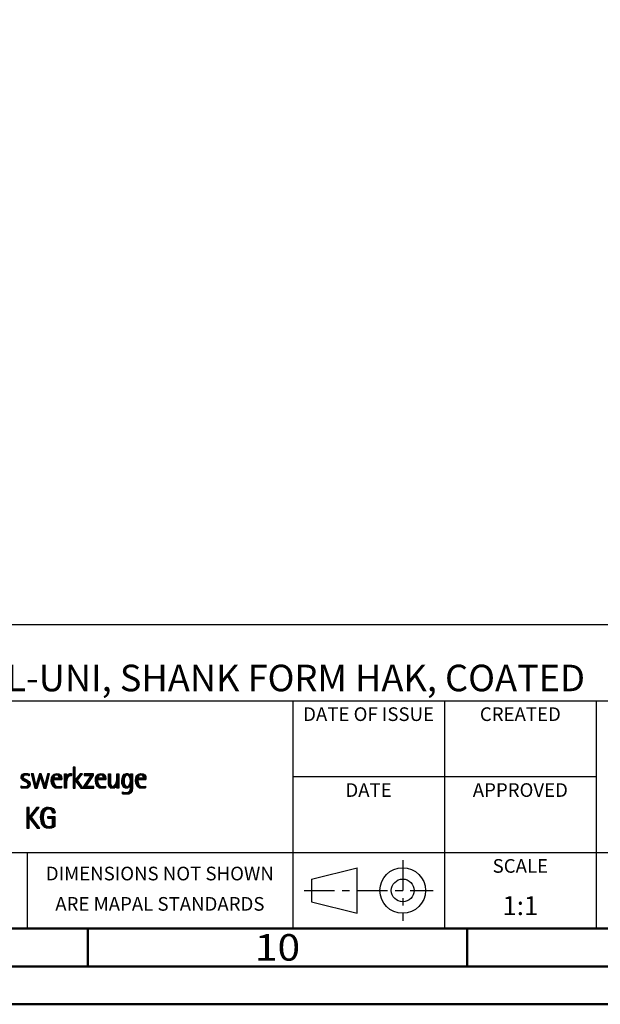
# Model space of a CAD drawing. Units: millimetres. Extents: x -218 to 376, y -196 to 225.
# Drawn here: x 220 to 296, y -195 to -65 of the extents above; entities that cross this region are included whole.
import ezdxf
from ezdxf.enums import TextEntityAlignment as Align

# ---------------------------------------------------------------- set-up
doc = ezdxf.new("R2010")
doc.units = ezdxf.units.MM
doc.linetypes.add('CENTER', pattern=[7, 4, -1, 1, -1])
doc.linetypes.add('GEN7', pattern=[15, 10, -2.5, 0, -2.5])
doc.layers.get('0').update_dxf_attribs({"linetype": 'CONTINUOUS'})
for name, color, linetype in [('AM_0', 7, 'CONTINUOUS'), ('AM_4', 3, 'CONTINUOUS'), ('AM_6', 2, 'CONTINUOUS'), ('AM_7', 4, 'GEN7')]:
    doc.layers.add(name, color=color, linetype=linetype)
doc.layers.add('AM_BOR', color=7, linetype='CONTINUOUS', lineweight=50)
doc.styles.get("Standard").update_dxf_attribs({"font": 'ISOCP.SHX'})

# ---------------------------------------------------------------- blocks, each defined once
blk = doc.blocks.new('A2')
at = {"layer": 'AM_BOR', "color": 1}
for p, q in [((447, 10), (447, 5)), ((497, 10), (497, 5))]:
    blk.add_line(p, q, dxfattribs=at)
for points in [[(0, 0), (594, 0), (594, 420), (0, 420)], [(10, 410), (10, 10), (584, 10), (584, 410)]]:
    blk.add_lwpolyline(points, close=True, dxfattribs=at)
at = {"layer": 'AM_BOR', "color": 7}
blk.add_lwpolyline([(5, 5), (589, 5), (589, 415), (5, 415)], close=True, dxfattribs=at)
at = {"layer": 'AM_BOR', "color": 2, "width": 1.125}
blk.add_text('10', height=3.5, dxfattribs=at).set_placement((472, 7.5), align=Align.MIDDLE_CENTER)
blk = doc.blocks.new('MAPAL_FRAME_LOGO')
at = {"layer": 'AM_0', "color": 1}
for p, q in [((45.56, 10.38), (46.02, 8.5)), ((45.83, 10.38), (45.56, 10.38)), ((46.17, 8.92), (45.83, 10.38)), ((46.63, 10.38), (46.18, 8.92)), ((46.87, 10.38), (46.63, 10.38)), ((47.32, 8.92), (46.87, 10.38)), ((47.67, 10.38), (47.33, 8.92)), ((47.5, 8.5), (47.94, 10.38)), ((47.94, 10.38), (47.67, 10.38)), ((51.07, 11.23), (51.07, 8.5)), ((51.33, 11.23), (51.07, 11.23)), ((51.07, 11.14), (51.33, 11.14)), ((51.07, 11.04), (51.33, 11.04)), ((51.07, 10.94), (51.33, 10.94)), ((51.07, 10.84), (51.33, 10.84)), ((51.07, 10.74), (51.33, 10.74)), ((51.07, 10.64), (51.33, 10.64)), ((51.07, 10.54), (51.33, 10.54)), ((51.07, 10.44), (51.33, 10.44)), ((51.33, 9.59), (51.33, 11.23)), ((51.99, 10.38), (51.34, 9.59)), ((51.65, 9.55), (52.32, 10.38)), ((52.32, 10.38), (51.99, 10.38)), ((52.51, 10.38), (52.51, 10.16)), ((53.75, 10.38), (52.51, 10.38)), ((53.75, 10.15), (53.75, 10.38)), ((44.21, 9.94), (44.47, 9.94)), ((44.21, 9.84), (44.52, 9.84)), ((44.22, 10.04), (44.5, 10.04)), ((44.24, 9.74), (44.65, 9.74)), ((44.25, 10.14), (44.61, 10.14)), ((44.3, 9.64), (44.83, 9.64)), ((44.32, 10.24), (45.29, 10.24)), ((44.41, 9.54), (45, 9.54)), ((44.47, 10.34), (45.29, 10.34)), ((44.58, 9.44), (45.16, 9.44)), ((44.76, 9.34), (45.29, 9.34)), ((44.95, 9.24), (45.36, 9.24)), ((45.08, 9.14), (45.4, 9.14)), ((45.19, 10.14), (45.29, 10.14)), ((45.57, 10.34), (45.84, 10.34)), ((45.59, 10.24), (45.86, 10.24)), ((45.62, 10.14), (45.89, 10.14)), ((45.64, 10.04), (45.91, 10.04)), ((45.67, 9.94), (45.93, 9.94)), ((45.69, 9.84), (45.96, 9.84)), ((45.71, 9.74), (45.98, 9.74)), ((45.74, 9.64), (46, 9.64)), ((45.76, 9.54), (46.03, 9.54)), ((45.79, 9.44), (46.05, 9.44)), ((45.81, 9.34), (46.07, 9.34)), ((45.84, 9.24), (46.1, 9.24)), ((45.86, 9.14), (46.12, 9.14)), ((46.25, 9.14), (46.5, 9.14)), ((46.28, 9.24), (46.54, 9.24)), ((46.31, 8.5), (46.75, 9.94)), ((46.31, 9.34), (46.57, 9.34)), ((46.34, 9.44), (46.6, 9.44)), ((46.38, 9.54), (46.63, 9.54)), ((46.41, 9.64), (46.66, 9.64)), ((46.44, 9.74), (46.69, 9.74)), ((46.47, 9.84), (46.72, 9.84)), ((46.5, 9.94), (47, 9.94)), ((46.53, 10.04), (46.97, 10.04)), ((46.56, 10.14), (46.94, 10.14)), ((46.59, 10.24), (46.91, 10.24)), ((46.62, 10.34), (46.88, 10.34)), ((46.75, 9.94), (46.76, 9.94)), ((46.76, 9.94), (47.2, 8.5)), ((46.79, 9.84), (47.03, 9.84)), ((46.82, 9.74), (47.06, 9.74)), ((46.85, 9.64), (47.09, 9.64)), ((46.88, 9.54), (47.13, 9.54)), ((46.91, 9.44), (47.16, 9.44)), ((46.94, 9.34), (47.19, 9.34)), ((46.97, 9.24), (47.22, 9.24)), ((47, 9.14), (47.25, 9.14)), ((47.38, 9.14), (47.65, 9.14)), ((47.4, 9.24), (47.67, 9.24)), ((47.43, 9.34), (47.7, 9.34)), ((47.45, 9.44), (47.72, 9.44)), ((47.47, 9.54), (47.74, 9.54)), ((47.5, 9.64), (47.77, 9.64)), ((47.52, 9.74), (47.79, 9.74)), ((47.54, 9.84), (47.81, 9.84)), ((47.57, 9.94), (47.84, 9.94)), ((47.59, 10.04), (47.86, 10.04)), ((47.61, 10.14), (47.88, 10.14)), ((47.64, 10.24), (47.91, 10.24)), ((47.66, 10.34), (47.93, 10.34)), ((48.18, 9.64), (49.57, 9.64)), ((48.18, 9.54), (48.48, 9.54)), ((48.18, 9.44), (48.49, 9.44)), ((48.18, 9.34), (48.5, 9.34)), ((48.19, 9.74), (49.57, 9.74)), ((48.19, 9.24), (48.51, 9.24)), ((48.21, 9.84), (48.5, 9.84)), ((48.21, 9.14), (48.54, 9.14)), ((48.24, 9.94), (48.53, 9.94)), ((48.28, 10.04), (48.59, 10.04)), ((48.33, 10.14), (48.69, 10.14)), ((48.42, 10.24), (49.38, 10.24)), ((48.55, 10.34), (49.25, 10.34)), ((49.1, 10.14), (49.46, 10.14)), ((49.2, 10.04), (49.51, 10.04)), ((49.25, 9.94), (49.54, 9.94)), ((49.26, 9.84), (49.56, 9.84)), ((49.94, 10.34), (50.21, 10.34)), ((49.94, 10.24), (50.21, 10.24)), ((49.94, 10.14), (50.21, 10.14)), ((49.94, 10.04), (50.21, 10.04)), ((49.94, 9.94), (50.4, 9.94)), ((49.94, 9.84), (50.34, 9.84)), ((49.94, 9.74), (50.29, 9.74)), ((49.94, 9.64), (50.25, 9.64)), ((49.94, 9.54), (50.23, 9.54)), ((49.94, 9.44), (50.22, 9.44)), ((49.94, 9.34), (50.21, 9.34)), ((49.94, 9.24), (50.21, 9.24)), ((49.94, 9.14), (50.21, 9.14)), ((50.23, 10.04), (50.52, 10.04)), ((50.29, 10.14), (50.84, 10.14)), ((50.37, 10.24), (50.84, 10.24)), ((50.5, 10.34), (50.84, 10.34)), ((51.07, 10.34), (51.33, 10.34)), ((51.07, 10.24), (51.33, 10.24)), ((51.07, 10.14), (51.33, 10.14)), ((51.07, 10.04), (51.33, 10.04)), ((51.07, 9.94), (51.33, 9.94)), ((51.07, 9.84), (51.33, 9.84)), ((51.07, 9.74), (51.33, 9.74)), ((51.07, 9.64), (51.33, 9.64)), ((51.07, 9.54), (51.65, 9.54)), ((51.07, 9.44), (51.33, 9.44)), ((51.07, 9.34), (51.33, 9.34)), ((51.07, 9.24), (51.33, 9.24)), ((51.07, 9.14), (51.33, 9.14)), ((51.34, 9.59), (51.33, 9.59)), ((51.33, 9.5), (51.34, 9.5)), ((51.33, 8.5), (51.33, 9.5)), ((51.34, 9.5), (52.07, 8.5)), ((51.38, 9.44), (51.72, 9.44)), ((51.39, 9.64), (51.73, 9.64)), ((51.46, 9.34), (51.79, 9.34)), ((51.47, 9.74), (51.81, 9.74)), ((51.53, 9.24), (51.87, 9.24)), ((51.55, 9.84), (51.89, 9.84)), ((51.6, 9.14), (51.94, 9.14)), ((51.64, 9.94), (51.97, 9.94)), ((52.41, 8.5), (51.65, 9.55)), ((51.72, 10.04), (52.05, 10.04)), ((51.8, 10.14), (52.13, 10.14)), ((51.88, 10.24), (52.21, 10.24)), ((51.97, 10.34), (52.29, 10.34)), ((53.42, 10.16), (52.44, 8.72)), ((52.51, 10.34), (53.75, 10.34)), ((52.51, 10.24), (53.75, 10.24)), ((52.51, 10.16), (53.42, 10.16)), ((52.73, 9.14), (53.06, 9.14)), ((52.77, 8.72), (53.75, 10.15)), ((52.8, 9.24), (53.13, 9.24)), ((52.87, 9.34), (53.2, 9.34)), ((52.93, 9.44), (53.26, 9.44)), ((53, 9.54), (53.33, 9.54)), ((53.07, 9.64), (53.4, 9.64)), ((53.14, 9.74), (53.47, 9.74)), ((53.21, 9.84), (53.54, 9.84)), ((53.28, 9.94), (53.61, 9.94)), ((53.35, 10.04), (53.68, 10.04)), ((53.41, 10.14), (53.75, 10.14)), ((54, 9.64), (55.39, 9.64)), ((54, 9.54), (54.3, 9.54)), ((54, 9.44), (54.31, 9.44)), ((54, 9.34), (54.32, 9.34)), ((54.01, 9.74), (55.39, 9.74)), ((54.01, 9.24), (54.33, 9.24)), ((54.03, 9.84), (54.32, 9.84)), ((54.03, 9.14), (54.36, 9.14)), ((54.06, 9.94), (54.35, 9.94)), ((54.1, 10.04), (54.41, 10.04)), ((54.16, 10.14), (54.51, 10.14)), ((54.24, 10.24), (55.2, 10.24)), ((54.38, 10.34), (55.07, 10.34)), ((54.92, 10.14), (55.28, 10.14)), ((55.02, 10.04), (55.33, 10.04)), ((55.07, 9.94), (55.36, 9.94)), ((55.08, 9.84), (55.38, 9.84)), ((55.74, 10.34), (56.01, 10.34)), ((55.74, 10.24), (56.01, 10.24)), ((55.74, 10.14), (56.01, 10.14)), ((55.74, 10.04), (56.01, 10.04)), ((55.74, 9.94), (56.01, 9.94)), ((55.74, 9.84), (56.01, 9.84)), ((55.74, 9.74), (56.01, 9.74)), ((55.74, 9.64), (56.01, 9.64)), ((55.74, 9.54), (56.01, 9.54)), ((55.74, 9.44), (56.01, 9.44)), ((55.74, 9.34), (56.01, 9.34)), ((55.74, 9.24), (56.01, 9.24)), ((55.74, 9.14), (56.01, 9.14)), ((56.73, 9.14), (57.09, 9.14)), ((56.76, 9.24), (57.09, 9.24)), ((56.79, 9.34), (57.09, 9.34)), ((56.81, 9.44), (57.09, 9.44)), ((56.82, 10.34), (57.09, 10.34)), ((56.82, 10.24), (57.09, 10.24)), ((56.82, 10.14), (57.09, 10.14)), ((56.82, 10.04), (57.09, 10.04)), ((56.82, 9.94), (57.09, 9.94)), ((56.82, 9.84), (57.09, 9.84)), ((56.82, 9.74), (57.09, 9.74)), ((56.82, 9.64), (57.09, 9.64)), ((56.82, 9.54), (57.09, 9.54)), ((57.48, 9.44), (57.79, 9.44)), ((57.48, 9.34), (57.79, 9.34)), ((57.49, 9.64), (57.8, 9.64)), ((57.49, 9.54), (57.79, 9.54)), ((57.49, 9.24), (57.8, 9.24)), ((57.5, 9.14), (57.81, 9.14)), ((57.51, 9.74), (57.81, 9.74)), ((57.53, 9.84), (57.84, 9.84)), ((57.56, 9.94), (57.87, 9.94)), ((57.59, 10.04), (57.92, 10.04)), ((57.64, 10.14), (58.01, 10.14)), ((57.72, 10.24), (58.52, 10.24)), ((57.84, 10.34), (58.41, 10.34)), ((58.36, 10.14), (58.58, 10.14)), ((58.46, 10.04), (58.89, 10.04)), ((58.52, 9.94), (58.89, 9.94)), ((58.56, 9.84), (58.89, 9.84)), ((58.58, 9.14), (58.89, 9.14)), ((58.59, 9.74), (58.89, 9.74)), ((58.6, 9.24), (58.89, 9.24)), ((58.61, 9.64), (58.89, 9.64)), ((58.61, 9.34), (58.89, 9.34)), ((58.62, 10.34), (58.89, 10.34)), ((58.62, 10.24), (58.89, 10.24)), ((58.62, 10.14), (58.89, 10.14)), ((58.62, 9.54), (58.89, 9.54)), ((58.62, 9.44), (58.89, 9.44)), ((59.28, 9.64), (60.67, 9.64)), ((59.28, 9.54), (59.58, 9.54)), ((59.28, 9.44), (59.59, 9.44)), ((59.28, 9.34), (59.59, 9.34)), ((59.29, 9.74), (60.67, 9.74)), ((59.29, 9.24), (59.61, 9.24)), ((59.31, 9.84), (59.6, 9.84)), ((59.31, 9.14), (59.64, 9.14)), ((59.34, 9.94), (59.63, 9.94)), ((59.38, 10.04), (59.69, 10.04)), ((59.43, 10.14), (59.79, 10.14)), ((59.52, 10.24), (60.48, 10.24)), ((59.65, 10.34), (60.35, 10.34)), ((60.2, 10.14), (60.56, 10.14)), ((60.3, 10.04), (60.61, 10.04)), ((60.35, 9.94), (60.64, 9.94)), ((60.36, 9.84), (60.66, 9.84)), ((44.2, 8.74), (44.31, 8.74)), ((44.2, 8.64), (45.27, 8.64)), ((44.2, 8.54), (45.14, 8.54)), ((45, 8.74), (45.35, 8.74)), ((45.11, 8.84), (45.39, 8.84)), ((45.13, 9.04), (45.41, 9.04)), ((45.14, 8.94), (45.4, 8.94)), ((45.88, 9.04), (46.14, 9.04)), ((45.91, 8.94), (46.17, 8.94)), ((45.93, 8.84), (46.41, 8.84)), ((45.96, 8.74), (46.38, 8.74)), ((45.98, 8.64), (46.35, 8.64)), ((46, 8.54), (46.32, 8.54)), ((46.02, 8.5), (46.31, 8.5)), ((46.18, 8.92), (46.17, 8.92)), ((46.19, 8.94), (46.44, 8.94)), ((46.22, 9.04), (46.47, 9.04)), ((47.03, 9.04), (47.28, 9.04)), ((47.06, 8.94), (47.31, 8.94)), ((47.09, 8.84), (47.58, 8.84)), ((47.12, 8.74), (47.56, 8.74)), ((47.15, 8.64), (47.53, 8.64)), ((47.18, 8.54), (47.51, 8.54)), ((47.2, 8.5), (47.5, 8.5)), ((47.33, 8.92), (47.32, 8.92)), ((47.34, 8.94), (47.6, 8.94)), ((47.36, 9.04), (47.63, 9.04)), ((48.24, 9.04), (48.58, 9.04)), ((48.27, 8.94), (48.64, 8.94)), ((48.32, 8.84), (48.73, 8.84)), ((48.39, 8.74), (48.87, 8.74)), ((48.49, 8.64), (49.52, 8.64)), ((48.65, 8.54), (49.52, 8.54)), ((49.94, 9.04), (50.21, 9.04)), ((49.94, 8.94), (50.21, 8.94)), ((49.94, 8.84), (50.21, 8.84)), ((49.94, 8.74), (50.21, 8.74)), ((49.94, 8.64), (50.21, 8.64)), ((49.94, 8.54), (50.21, 8.54)), ((51.07, 9.04), (51.33, 9.04)), ((51.07, 8.94), (51.33, 8.94)), ((51.07, 8.84), (51.33, 8.84)), ((51.07, 8.74), (51.33, 8.74)), ((51.07, 8.64), (51.33, 8.64)), ((51.07, 8.54), (51.33, 8.54)), ((51.07, 8.5), (51.33, 8.5)), ((51.68, 9.04), (52.01, 9.04)), ((51.75, 8.94), (52.08, 8.94)), ((51.82, 8.84), (52.15, 8.84)), ((51.89, 8.74), (52.23, 8.74)), ((51.97, 8.64), (52.3, 8.64)), ((52.04, 8.54), (52.37, 8.54)), ((52.07, 8.5), (52.41, 8.5)), ((52.44, 8.72), (52.44, 8.5)), ((52.44, 8.64), (53.79, 8.64)), ((52.44, 8.54), (53.79, 8.54)), ((52.44, 8.5), (53.79, 8.5)), ((52.45, 8.74), (52.78, 8.74)), ((52.52, 8.84), (52.85, 8.84)), ((52.59, 8.94), (52.92, 8.94)), ((52.66, 9.04), (52.99, 9.04)), ((53.79, 8.72), (52.77, 8.72)), ((53.79, 8.5), (53.79, 8.72)), ((54.06, 9.04), (54.41, 9.04)), ((54.1, 8.94), (54.46, 8.94)), ((54.14, 8.84), (54.55, 8.84)), ((54.21, 8.74), (54.69, 8.74)), ((54.31, 8.64), (55.34, 8.64)), ((54.47, 8.54), (55.34, 8.54)), ((55.74, 9.04), (56.02, 9.04)), ((55.75, 8.94), (56.04, 8.94)), ((55.77, 8.84), (56.08, 8.84)), ((55.8, 8.74), (56.19, 8.74)), ((55.85, 8.64), (56.66, 8.64)), ((55.95, 8.54), (56.55, 8.54)), ((56.4, 8.74), (56.73, 8.74)), ((56.55, 8.84), (56.78, 8.84)), ((56.63, 8.94), (57.09, 8.94)), ((56.69, 9.04), (57.09, 9.04)), ((56.82, 8.84), (57.09, 8.84)), ((56.82, 8.74), (57.09, 8.74)), ((56.82, 8.64), (57.09, 8.64)), ((56.82, 8.54), (57.09, 8.54)), ((57.52, 9.04), (57.83, 9.04)), ((57.55, 8.94), (57.87, 8.94)), ((57.58, 7.94), (57.75, 7.94)), ((57.58, 7.84), (58.65, 7.84)), ((57.59, 8.84), (57.93, 8.84)), ((57.64, 8.74), (58.06, 8.74)), ((57.73, 8.64), (58.48, 8.64)), ((57.87, 8.54), (58.33, 8.54)), ((58.29, 8.74), (58.56, 8.74)), ((58.33, 7.94), (58.74, 7.94)), ((58.43, 8.84), (58.61, 8.84)), ((58.48, 8.04), (58.8, 8.04)), ((58.5, 8.94), (58.89, 8.94)), ((58.55, 9.04), (58.89, 9.04)), ((58.55, 8.14), (58.84, 8.14)), ((58.59, 8.24), (58.87, 8.24)), ((58.61, 8.34), (58.88, 8.34)), ((58.62, 8.84), (58.89, 8.84)), ((58.62, 8.74), (58.89, 8.74)), ((58.62, 8.64), (58.89, 8.64)), ((58.62, 8.54), (58.89, 8.54)), ((58.62, 8.44), (58.89, 8.44)), ((59.34, 9.04), (59.68, 9.04)), ((59.38, 8.94), (59.74, 8.94)), ((59.42, 8.84), (59.83, 8.84)), ((59.49, 8.74), (59.97, 8.74)), ((59.59, 8.64), (60.62, 8.64)), ((59.75, 8.54), (60.62, 8.54)), ((57.58, 7.74), (58.48, 7.74)), ((44.96, 5.95), (44.96, 3.23)), ((45.26, 5.95), (44.96, 5.95)), ((44.96, 5.94), (45.26, 5.94)), ((44.96, 5.84), (45.26, 5.84)), ((44.96, 5.74), (45.26, 5.74)), ((44.96, 5.64), (45.26, 5.64)), ((44.96, 5.54), (45.26, 5.54)), ((44.96, 5.44), (45.26, 5.44)), ((44.96, 5.34), (45.26, 5.34)), ((44.96, 5.24), (45.26, 5.24)), ((45.26, 4.72), (45.26, 5.95)), ((46.23, 5.95), (45.27, 4.72)), ((45.57, 4.65), (46.59, 5.95)), ((45.68, 5.24), (46.04, 5.24)), ((45.76, 5.34), (46.11, 5.34)), ((45.84, 5.44), (46.19, 5.44)), ((45.91, 5.54), (46.27, 5.54)), ((45.99, 5.64), (46.35, 5.64)), ((46.07, 5.74), (46.43, 5.74)), ((46.14, 5.84), (46.5, 5.84)), ((46.22, 5.94), (46.58, 5.94)), ((46.59, 5.95), (46.23, 5.95)), ((46.87, 5.24), (47.21, 5.24)), ((46.9, 5.34), (47.24, 5.34)), ((46.94, 5.44), (47.29, 5.44)), ((46.99, 5.54), (47.36, 5.54)), ((47.06, 5.64), (47.48, 5.64)), ((47.14, 5.74), (48.48, 5.74)), ((47.27, 5.84), (48.36, 5.84)), ((47.47, 5.94), (48.15, 5.94)), ((48.14, 5.64), (48.56, 5.64)), ((48.24, 5.54), (48.62, 5.54)), ((48.3, 5.44), (48.65, 5.44)), ((48.33, 5.34), (48.68, 5.34)), ((48.34, 5.24), (48.69, 5.24)), ((44.96, 5.14), (45.26, 5.14)), ((44.96, 5.04), (45.26, 5.04)), ((44.96, 4.94), (45.26, 4.94)), ((44.96, 4.84), (45.26, 4.84)), ((44.96, 4.74), (45.26, 4.74)), ((44.96, 4.64), (45.57, 4.64)), ((44.96, 4.54), (45.26, 4.54)), ((44.96, 4.44), (45.26, 4.44)), ((44.96, 4.34), (45.26, 4.34)), ((44.96, 4.24), (45.26, 4.24)), ((44.96, 4.14), (45.26, 4.14)), ((44.96, 4.04), (45.26, 4.04)), ((44.96, 3.94), (45.26, 3.94)), ((45.27, 4.72), (45.26, 4.72)), ((45.26, 4.56), (45.27, 4.56)), ((45.26, 3.23), (45.26, 4.56)), ((45.27, 4.56), (46.31, 3.23)), ((45.29, 4.74), (45.65, 4.74)), ((45.29, 4.54), (45.65, 4.54)), ((45.36, 4.44), (45.72, 4.44)), ((45.37, 4.84), (45.72, 4.84)), ((45.44, 4.34), (45.8, 4.34)), ((45.45, 4.94), (45.8, 4.94)), ((45.52, 4.24), (45.88, 4.24)), ((45.53, 5.04), (45.88, 5.04)), ((46.67, 3.23), (45.57, 4.65)), ((45.6, 5.14), (45.96, 5.14)), ((45.6, 4.14), (45.96, 4.14)), ((45.67, 4.04), (46.04, 4.04)), ((45.75, 3.94), (46.11, 3.94)), ((46.8, 4.84), (47.14, 4.84)), ((46.8, 4.74), (47.13, 4.74)), ((46.8, 4.64), (47.13, 4.64)), ((46.8, 4.54), (47.13, 4.54)), ((46.8, 4.44), (47.14, 4.44)), ((46.81, 4.94), (47.14, 4.94)), ((46.81, 4.34), (47.15, 4.34)), ((46.82, 5.04), (47.16, 5.04)), ((46.83, 4.24), (47.16, 4.24)), ((46.84, 5.14), (47.18, 5.14)), ((46.84, 4.14), (47.18, 4.14)), ((46.86, 4.04), (47.2, 4.04)), ((46.89, 3.94), (47.23, 3.94)), ((47.74, 4.74), (48.67, 4.74)), ((47.74, 4.64), (48.67, 4.64)), ((47.74, 4.54), (48.67, 4.54)), ((48.36, 4.44), (48.67, 4.44)), ((48.36, 4.34), (48.67, 4.34)), ((48.36, 4.24), (48.67, 4.24)), ((48.36, 4.14), (48.67, 4.14)), ((48.36, 4.04), (48.67, 4.04)), ((48.36, 3.94), (48.67, 3.94)), ((44.96, 3.84), (45.26, 3.84)), ((44.96, 3.74), (45.26, 3.74)), ((44.96, 3.64), (45.26, 3.64)), ((44.96, 3.54), (45.26, 3.54)), ((44.96, 3.44), (45.26, 3.44)), ((44.96, 3.34), (45.26, 3.34)), ((44.96, 3.24), (45.26, 3.24)), ((44.96, 3.23), (45.26, 3.23)), ((45.83, 3.84), (46.19, 3.84)), ((45.91, 3.74), (46.27, 3.74)), ((45.98, 3.64), (46.35, 3.64)), ((46.06, 3.54), (46.42, 3.54)), ((46.14, 3.44), (46.5, 3.44)), ((46.22, 3.34), (46.58, 3.34)), ((46.29, 3.24), (46.66, 3.24)), ((46.31, 3.23), (46.67, 3.23)), ((46.92, 3.84), (47.27, 3.84)), ((46.96, 3.74), (47.32, 3.74)), ((47.02, 3.64), (47.39, 3.64)), ((47.08, 3.54), (47.5, 3.54)), ((47.17, 3.44), (47.8, 3.44)), ((47.29, 3.34), (48.52, 3.34)), ((47.5, 3.24), (48.27, 3.24)), ((47.93, 3.44), (48.67, 3.44)), ((48.3, 3.54), (48.67, 3.54)), ((48.36, 3.84), (48.67, 3.84)), ((48.36, 3.74), (48.67, 3.74)), ((48.36, 3.64), (48.67, 3.64))]:
    blk.add_line(p, q, dxfattribs=at)
for points, knots in [([(44.2, 8.53), (44.37, 8.48), (44.54, 8.46), (44.71, 8.46), (45.09, 8.46), (45.41, 8.6), (45.41, 9.02), (45.41, 9.33), (45.21, 9.42), (44.97, 9.56), (44.97, 9.56), (44.81, 9.66), (44.81, 9.66), (44.7, 9.72), (44.47, 9.8), (44.47, 9.95), (44.47, 10.14), (44.71, 10.2), (44.85, 10.2), (45, 10.2), (45.15, 10.16), (45.29, 10.11), (45.29, 10.11), (45.29, 10.36), (45.29, 10.36), (45.15, 10.4), (45, 10.42), (44.85, 10.42), (44.52, 10.42), (44.2, 10.29), (44.2, 9.93), (44.2, 9.64), (44.41, 9.53), (44.63, 9.42), (44.63, 9.42), (44.8, 9.32), (44.8, 9.32), (44.94, 9.25), (45.14, 9.17), (45.14, 8.98), (45.14, 8.74), (44.88, 8.68), (44.68, 8.68), (44.51, 8.68), (44.35, 8.73), (44.2, 8.78), (44.2, 8.78), (44.2, 8.53), (44.2, 8.53)], [0, 0, 0, 0, 1, 1, 1, 2, 2, 2, 3, 3, 3, 4, 4, 4, 5, 5, 5, 6, 6, 6, 7, 7, 7, 8, 8, 8, 9, 9, 9, 10, 10, 10, 11, 11, 11, 12, 12, 12, 13, 13, 13, 14, 14, 14, 15, 15, 15, 16, 16, 16, 16]), ([(49.52, 8.73), (49.4, 8.7), (49.28, 8.68), (49.15, 8.68), (48.69, 8.68), (48.48, 9.1), (48.48, 9.51), (48.48, 9.51), (48.48, 9.62), (48.48, 9.62), (48.48, 9.62), (49.57, 9.62), (49.57, 9.62), (49.57, 9.62), (49.57, 9.71), (49.57, 9.71), (49.57, 10.13), (49.35, 10.42), (48.91, 10.42), (48.36, 10.42), (48.18, 9.99), (48.18, 9.5), (48.18, 8.89), (48.44, 8.46), (49.09, 8.46), (49.24, 8.46), (49.38, 8.47), (49.52, 8.51), (49.52, 8.51), (49.52, 8.73), (49.52, 8.73)], [0, 0, 0, 0, 1, 1, 1, 2, 2, 2, 3, 3, 3, 4, 4, 4, 5, 5, 5, 6, 6, 6, 7, 7, 7, 8, 8, 8, 9, 9, 9, 10, 10, 10, 10]), ([(50.21, 8.5), (50.21, 8.5), (50.21, 9.28), (50.21, 9.28), (50.21, 9.69), (50.36, 10.14), (50.84, 10.14), (50.84, 10.14), (50.84, 10.42), (50.84, 10.42), (50.54, 10.42), (50.33, 10.29), (50.22, 10.02), (50.22, 10.02), (50.21, 10.02), (50.21, 10.02), (50.21, 10.02), (50.21, 10.38), (50.21, 10.38), (50.21, 10.38), (49.94, 10.38), (49.94, 10.38), (49.94, 10.38), (49.94, 8.5), (49.94, 8.5), (49.94, 8.5), (50.21, 8.5), (50.21, 8.5)], [0, 0, 0, 0, 1, 1, 1, 2, 2, 2, 3, 3, 3, 4, 4, 4, 5, 5, 5, 6, 6, 6, 7, 7, 7, 8, 8, 8, 9, 9, 9, 9]), ([(55.34, 8.73), (55.22, 8.7), (55.1, 8.68), (54.97, 8.68), (54.51, 8.68), (54.3, 9.1), (54.3, 9.51), (54.3, 9.51), (54.3, 9.62), (54.3, 9.62), (54.3, 9.62), (55.39, 9.62), (55.39, 9.62), (55.39, 9.62), (55.39, 9.71), (55.39, 9.71), (55.39, 10.13), (55.17, 10.42), (54.73, 10.42), (54.18, 10.42), (54, 9.99), (54, 9.5), (54, 8.89), (54.26, 8.46), (54.91, 8.46), (55.06, 8.46), (55.21, 8.47), (55.34, 8.51), (55.34, 8.51), (55.34, 8.73), (55.34, 8.73)], [0, 0, 0, 0, 1, 1, 1, 2, 2, 2, 3, 3, 3, 4, 4, 4, 5, 5, 5, 6, 6, 6, 7, 7, 7, 8, 8, 8, 9, 9, 9, 10, 10, 10, 10]), ([(57.09, 8.5), (57.09, 8.5), (57.09, 10.38), (57.09, 10.38), (57.09, 10.38), (56.82, 10.38), (56.82, 10.38), (56.82, 10.38), (56.82, 9.61), (56.82, 9.61), (56.82, 9.31), (56.67, 8.72), (56.29, 8.72), (55.98, 8.72), (56.01, 9.13), (56.01, 9.34), (56.01, 9.34), (56.01, 10.38), (56.01, 10.38), (56.01, 10.38), (55.74, 10.38), (55.74, 10.38), (55.74, 10.38), (55.74, 9.04), (55.74, 9.04), (55.74, 8.73), (55.9, 8.46), (56.23, 8.46), (56.55, 8.46), (56.72, 8.64), (56.81, 8.93), (56.81, 8.93), (56.82, 8.93), (56.82, 8.93), (56.82, 8.93), (56.82, 8.5), (56.82, 8.5), (56.82, 8.5), (57.09, 8.5), (57.09, 8.5)], [0, 0, 0, 0, 1, 1, 1, 2, 2, 2, 3, 3, 3, 4, 4, 4, 5, 5, 5, 6, 6, 6, 7, 7, 7, 8, 8, 8, 9, 9, 9, 10, 10, 10, 11, 11, 11, 12, 12, 12, 13, 13, 13, 13]), ([(58.62, 8.53), (58.62, 8.13), (58.49, 7.9), (58.05, 7.9), (57.88, 7.9), (57.74, 7.94), (57.58, 8.01), (57.58, 8.01), (57.58, 7.74), (57.58, 7.74), (57.76, 7.7), (57.91, 7.68), (58.09, 7.68), (58.63, 7.68), (58.89, 7.96), (58.89, 8.49), (58.89, 8.49), (58.89, 10.38), (58.89, 10.38), (58.89, 10.38), (58.62, 10.38), (58.62, 10.38), (58.62, 10.38), (58.62, 10.07), (58.62, 10.07), (58.62, 10.07), (58.61, 10.07), (58.61, 10.07), (58.55, 10.29), (58.35, 10.42), (58.12, 10.42), (57.61, 10.42), (57.48, 9.84), (57.48, 9.43), (57.48, 9), (57.6, 8.5), (58.12, 8.5), (58.35, 8.5), (58.54, 8.63), (58.61, 8.86), (58.61, 8.86), (58.62, 8.86), (58.62, 8.86), (58.62, 8.86), (58.62, 8.53), (58.62, 8.53)], [0, 0, 0, 0, 1, 1, 1, 2, 2, 2, 3, 3, 3, 4, 4, 4, 5, 5, 5, 6, 6, 6, 7, 7, 7, 8, 8, 8, 9, 9, 9, 10, 10, 10, 11, 11, 11, 12, 12, 12, 13, 13, 13, 14, 14, 14, 15, 15, 15, 15]), ([(60.62, 8.73), (60.5, 8.7), (60.38, 8.68), (60.25, 8.68), (59.79, 8.68), (59.58, 9.1), (59.58, 9.51), (59.58, 9.51), (59.58, 9.62), (59.58, 9.62), (59.58, 9.62), (60.67, 9.62), (60.67, 9.62), (60.67, 9.62), (60.67, 9.71), (60.67, 9.71), (60.67, 10.13), (60.45, 10.42), (60.01, 10.42), (59.46, 10.42), (59.28, 9.99), (59.28, 9.5), (59.28, 8.89), (59.54, 8.46), (60.19, 8.46), (60.34, 8.46), (60.48, 8.47), (60.62, 8.51), (60.62, 8.51), (60.62, 8.73), (60.62, 8.73)], [0, 0, 0, 0, 1, 1, 1, 2, 2, 2, 3, 3, 3, 4, 4, 4, 5, 5, 5, 6, 6, 6, 7, 7, 7, 8, 8, 8, 9, 9, 9, 10, 10, 10, 10]), ([(48.5, 9.84), (48.55, 10.05), (48.67, 10.2), (48.9, 10.2), (49.1, 10.2), (49.26, 10.05), (49.26, 9.84), (49.26, 9.84), (48.5, 9.84), (48.5, 9.84)], [0, 0, 0, 0, 1, 1, 1, 2, 2, 2, 3, 3, 3, 3]), ([(54.32, 9.84), (54.37, 10.05), (54.49, 10.2), (54.72, 10.2), (54.92, 10.2), (55.08, 10.05), (55.08, 9.84), (55.08, 9.84), (54.32, 9.84), (54.32, 9.84)], [0, 0, 0, 0, 1, 1, 1, 2, 2, 2, 3, 3, 3, 3]), ([(58.17, 8.72), (57.84, 8.72), (57.79, 9.18), (57.79, 9.42), (57.79, 9.67), (57.83, 10.2), (58.18, 10.2), (58.52, 10.2), (58.62, 9.74), (58.62, 9.48), (58.62, 9.21), (58.52, 8.72), (58.17, 8.72)], [0, 0, 0, 0, 1, 1, 1, 2, 2, 2, 3, 3, 3, 4, 4, 4, 4]), ([(59.6, 9.84), (59.65, 10.05), (59.77, 10.2), (60, 10.2), (60.2, 10.2), (60.36, 10.05), (60.36, 9.84), (60.36, 9.84), (59.6, 9.84), (59.6, 9.84)], [0, 0, 0, 0, 1, 1, 1, 2, 2, 2, 3, 3, 3, 3]), ([(48.36, 3.59), (48.25, 3.48), (48.02, 3.44), (47.86, 3.44), (47.21, 3.44), (47.13, 4.19), (47.13, 4.68), (47.13, 5.14), (47.25, 5.74), (47.81, 5.74), (48.14, 5.74), (48.34, 5.53), (48.34, 5.21), (48.34, 5.21), (48.69, 5.21), (48.69, 5.21), (48.69, 5.72), (48.29, 6), (47.81, 6), (47.04, 6), (46.79, 5.35), (46.79, 4.68), (46.79, 3.94), (47, 3.18), (47.89, 3.18), (48.14, 3.18), (48.47, 3.27), (48.67, 3.44), (48.67, 3.44), (48.67, 4.77), (48.67, 4.77), (48.67, 4.77), (47.74, 4.77), (47.74, 4.77), (47.74, 4.77), (47.74, 4.51), (47.74, 4.51), (47.74, 4.51), (48.36, 4.51), (48.36, 4.51), (48.36, 4.51), (48.36, 3.59), (48.36, 3.59)], [0, 0, 0, 0, 1, 1, 1, 2, 2, 2, 3, 3, 3, 4, 4, 4, 5, 5, 5, 6, 6, 6, 7, 7, 7, 8, 8, 8, 9, 9, 9, 10, 10, 10, 11, 11, 11, 12, 12, 12, 13, 13, 13, 14, 14, 14, 14])]:
    blk.add_open_spline(points, degree=3, knots=knots, dxfattribs=at)
blk = doc.blocks.new('*U14')
at = {"layer": 'AM_4', "linetype": 'Continuous'}
for p, q in [((1, 1.5), (7, 3)), ((7, -3), (7, 3)), ((1, 1.5), (1, -1.5)), ((1, -1.5), (7, -3))]:
    blk.add_line(p, q, dxfattribs=at)
for radius in [3, 1.5]:
    blk.add_circle((13, 0), radius, dxfattribs=at)
at = {"layer": 'AM_7', "linetype": 'CENTER'}
for p, q in [((13, 4), (13, -4)), ((0, 0), (17, 0))]:
    blk.add_line(p, q, dxfattribs=at)
blk = doc.blocks.new('*U11')
at = {"layer": 'AM_0'}
for p, q in [((190, 0), (0, 0)), ((190, 0), (0, 0)), ((190, 0), (0, 0)), ((190, 0), (0, 0)), ((190, 0), (0, 0)), ((0, -10), (190, -10)), ((80, -10), (80, -40)), ((120, -10), (120, -40)), ((0, -30), (190, -30)), ((190, -40), (0, -40))]:
    blk.add_line(p, q, dxfattribs=at)
at = {"layer": 'AM_0', "color": 3, "linetype": 'Continuous'}
for p, q in [((100, -10), (100, -40)), ((80, -20), (120, -20)), ((45, -30), (45, -40))]:
    blk.add_line(p, q, dxfattribs=at)
blk.add_blockref('MAPAL_FRAME_LOGO', (0, -30))
at = {"layer": 'AM_0'}
blk.add_blockref('*U14', (81.5, -35), dxfattribs=at)
at = {"layer": 'AM_0', "color": 2}
for s, p in [('DATE OF ISSUE', (90, -12)), ('CREATED', (110, -12)), ('DATE', (90, -22)), ('APPROVED', (110, -22)), ('SCALE', (110, -32)), ('DIMENSIONS NOT SHOWN', (62.49, -33)), ('ARE MAPAL STANDARDS', (62.5, -37))]:
    blk.add_text(s, height=1.8, dxfattribs=at).set_placement(p, align=Align.MIDDLE)
at = {"layer": 'AM_0'}
for tag, p in [('TITLE', (1, -7)), ('MATERIAL_NO', (121, -27))]:
    blk.add_attdef(tag, text='', height=3.5, dxfattribs=at).set_placement(p, align=Align.MIDDLE_LEFT)
at = {"layer": 'AM_6', "width": 0.821429}
blk.add_attdef('DIN_FORMAT', text='', height=2.5, dxfattribs=at).set_placement((185, -7), align=Align.MIDDLE_CENTER)
at = {"layer": 'AM_6'}
for tag, p in [('DRAWING_NO', (121, -17)), ('TECHNICAL_SPEC', (121, -37))]:
    blk.add_attdef(tag, text='', height=2.5, dxfattribs=at).set_placement(p, align=Align.MIDDLE_LEFT)
for tag, p in [('INDEX_NO', (185, -17)), ('APP_DATE', (90, -27)), ('APP_NAME', (110, -27)), ('ORIGIN', (185, -27)), ('SCALE', (110, -37)), ('SHEET_OF_SHEETS', (185, -37))]:
    blk.add_attdef(tag, text='', height=2.5, dxfattribs=at).set_placement(p, align=Align.MIDDLE_CENTER)
blk = doc.blocks.new('MAPAL_FRAME-Model')
blk.add_blockref('A2', (0, 0))
at = {"layer": 'AM_0'}
ref = blk.add_blockref('*U11', (394, 50), dxfattribs=at)
ref.add_attrib('TITLE', 'MEGA-SPEED-DRILL-UNI, SHANK FORM HAK, COATED', dxfattribs={"height": 3.5}).set_placement((395, 43), align=Align.MIDDLE_LEFT)
ref.add_attrib('SCALE', '1:1', dxfattribs={"layer": 'AM_6', "height": 2.5}).set_placement((504, 13), align=Align.MIDDLE_CENTER)

msp = doc.modelspace()

# ---------------------------------------------------------------- block references
at = {"layer": 'AM_0'}
msp.add_blockref('MAPAL_FRAME-Model', (-218.5, -195), dxfattribs=at)

doc.saveas('drawing.dxf')
